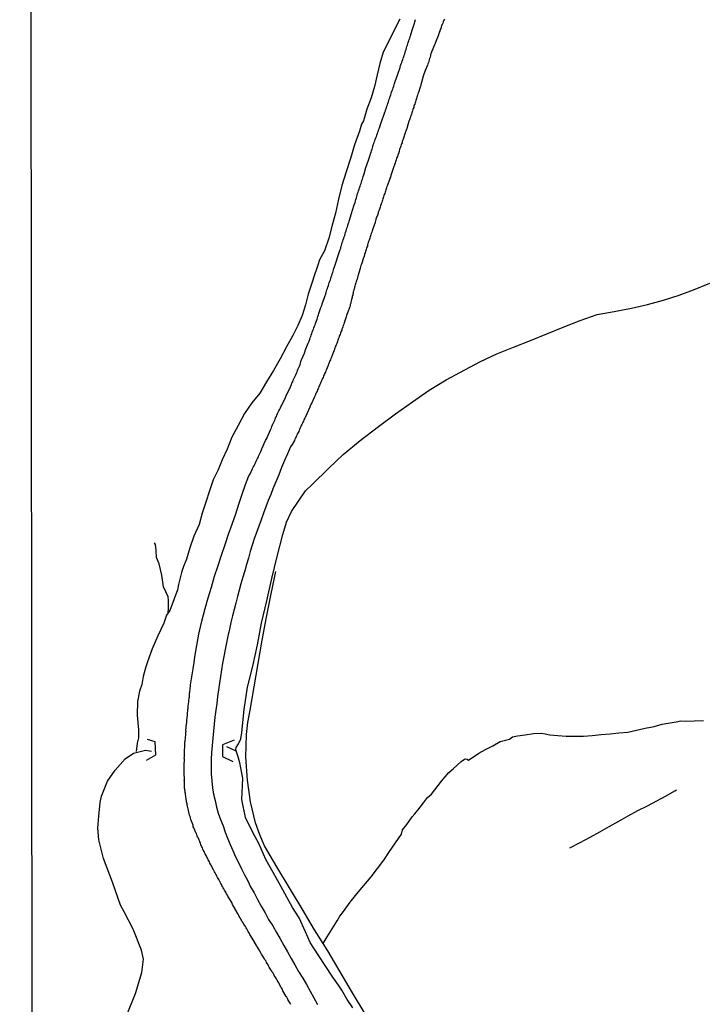
# Model space of a CAD drawing. Units: millimetres. Extents: x 187951 to 190363, y 1665975 to 1668749.
# Drawn here: x 188915 to 189056, y 1666180 to 1666383 of the extents above; entities that cross this region are included whole.
import ezdxf

# ---------------------------------------------------------------- set-up
doc = ezdxf.new("R2010")
doc.units = ezdxf.units.MM
for name, color, linetype in [('V-LOTE', 1, 'Continuous'), ('V-PONTE_VIADUTO_PASSARELA', 2, 'Continuous'), ('V-REFERENCIA', 2, 'Continuous'), ('V-TALVEGUE', 7, 'Continuous'), ('V-VALETA', 6, 'Continuous'), ('X-LIMITE_1000', 7, 'Continuous')]:
    doc.layers.add(name, color=color, linetype=linetype)

msp = doc.modelspace()

# ---------------------------------------------------------------- linework, layer by layer
at = {"layer": 'V-LOTE'}
for points in [[(188986.03, 1666177.91), (188983.46, 1666182.25), (188980.89, 1666186.59), (188978.32, 1666190.93), (188975.6, 1666195.28), (188973.01, 1666199.62), (188970.4, 1666203.96), (188967.79, 1666208.3), (188965.28, 1666212.64), (188964.29, 1666214.88), (188963.4, 1666217.38), (188962.41, 1666221.72), (188961.74, 1666226.18), (188961.44, 1666230.94), (188961.55, 1666235.59), (188961.84, 1666238.1), (188962.29, 1666240.63), (188963.13, 1666245.44), (188963.97, 1666250.25), (188964.81, 1666255.06), (188965.7, 1666259.87), (188966.61, 1666264.67), (188967.62, 1666269.25)], [(189028.32, 1666212.18), (189030.42, 1666213.3), (189032.46, 1666214.41), (189034.46, 1666215.52), (189036.44, 1666216.61), (189038.39, 1666217.71), (189040.34, 1666218.81), (189042.3, 1666219.9), (189044.3, 1666220.91), (189046.25, 1666221.94), (189048.15, 1666222.97), (189049.98, 1666224.01), (189050.33, 1666224.18)]]:
    msp.add_lwpolyline(points, dxfattribs=at)
at = {"layer": 'V-PONTE_VIADUTO_PASSARELA'}
for points in [[(188941.05, 1666234.67), (188942.66, 1666234.14), (188942.8, 1666231.35), (188940.86, 1666230.27)], [(188959.01, 1666234.45), (188956.58, 1666233.48), (188956.63, 1666231.1), (188958.7, 1666230.02)]]:
    msp.add_lwpolyline(points, dxfattribs=at)
at = {"layer": 'V-REFERENCIA'}
for points in [[(188970.7, 1666179.87), (188970.55, 1666180.12), (188970.45, 1666180.34), (188970.27, 1666180.57), (188970.08, 1666180.89), (188969.98, 1666181.1), (188969.85, 1666181.36), (188969.77, 1666181.55), (188969.08, 1666182.72), (188968.93, 1666183.07), (188968.78, 1666183.32), (188968.74, 1666183.39), (188968.08, 1666184.56), (188967.88, 1666184.9), (188967.71, 1666185.16), (188967.59, 1666185.37), (188967.48, 1666185.59), (188967.29, 1666185.84), (188967.16, 1666186.06), (188967.03, 1666186.31), (188966.88, 1666186.57), (188966.75, 1666186.78), (188966.6, 1666187.01), (188966.39, 1666187.34), (188966.26, 1666187.59), (188966.11, 1666187.85), (188965.99, 1666188.06), (188965.84, 1666188.3), (188965.69, 1666188.57), (188965.58, 1666188.79), (188965.41, 1666189.04), (188965.26, 1666189.26), (188965.11, 1666189.49), (188964.94, 1666189.81), (188964.81, 1666190.03), (188964.64, 1666190.28), (188964.6, 1666190.39), (188964.02, 1666191.37), (188963.81, 1666191.69), (188963.7, 1666191.9), (188963.62, 1666192.05), (188962.95, 1666193.2), (188962.74, 1666193.57), (188962.59, 1666193.76), (188962.4, 1666194.08), (188962.27, 1666194.29), (188962.14, 1666194.51), (188962.02, 1666194.76), (188961.89, 1666194.95), (188961.74, 1666195.23), (188961.59, 1666195.49), (188961.46, 1666195.7), (188961.31, 1666195.94), (188961.12, 1666196.22), (188960.99, 1666196.47), (188960.86, 1666196.71), (188960.65, 1666197.03), (188960.5, 1666197.28), (188960.39, 1666197.5), (188960.24, 1666197.73), (188960.07, 1666198.05), (188959.94, 1666198.26), (188959.82, 1666198.52), (188959.67, 1666198.73), (188959.58, 1666198.95), (188959.54, 1666199.01), (188958.86, 1666200.14), (188958.69, 1666200.48), (188958.6, 1666200.7), (188958.5, 1666200.93), (188957.92, 1666201.89), (188957.73, 1666202.23), (188957.62, 1666202.45), (188957.41, 1666202.72), (188957.26, 1666203.05), (188957.13, 1666203.26), (188957, 1666203.45), (188956.87, 1666203.73), (188956.74, 1666203.94), (188956.61, 1666204.2), (188956.49, 1666204.41), (188956.38, 1666204.63), (188956.23, 1666204.86), (188956.1, 1666205.14), (188955.95, 1666205.39), (188955.83, 1666205.65), (188955.72, 1666205.86), (188955.57, 1666206.12), (188955.46, 1666206.33), (188955.33, 1666206.55), (188955.21, 1666206.8), (188955.08, 1666207.02), (188954.93, 1666207.27), (188954.8, 1666207.53), (188954.74, 1666207.68), (188954.16, 1666208.72), (188953.99, 1666209.07), (188953.88, 1666209.32), (188953.75, 1666209.53), (188953.65, 1666209.73), (188953.22, 1666210.64), (188953.03, 1666210.99), (188952.9, 1666211.24), (188952.79, 1666211.46), (188952.64, 1666211.71), (188952.52, 1666211.97), (188952.45, 1666212.18), (188952.35, 1666212.44), (188952.26, 1666212.65), (188952.15, 1666212.86), (188952.07, 1666213.12), (188951.98, 1666213.33), (188951.9, 1666213.55), (188951.81, 1666213.8), (188951.71, 1666214.02), (188951.67, 1666214.21), (188951.6, 1666214.27), (188951.6, 1666214.35), (188951.49, 1666214.38), (188951.47, 1666214.44), (188951.39, 1666214.66), (188951.32, 1666214.87), (188951.2, 1666215.17), (188951.09, 1666215.34), (188950.96, 1666215.64), (188950.9, 1666215.85), (188950.79, 1666216.07), (188950.7, 1666216.32), (188950.57, 1666216.54), (188950.53, 1666216.79), (188950.51, 1666216.9), (188950.06, 1666218.03), (188949.98, 1666218.35), (188949.89, 1666218.67), (188949.81, 1666218.99), (188949.49, 1666220.25), (188949.42, 1666220.52), (188949.36, 1666220.8), (188949.29, 1666221.02), (188949.27, 1666221.27), (188949.23, 1666221.53), (188949.17, 1666221.74), (188949.17, 1666222), (188949.12, 1666222.21), (188949.08, 1666222.43), (188949.04, 1666222.68), (188949.02, 1666222.9), (188948.95, 1666223.15), (188948.93, 1666223.41), (188948.87, 1666223.62), (188948.87, 1666223.88), (188948.84, 1666224.09), (188948.82, 1666224.31), (188948.78, 1666224.56), (188948.76, 1666224.77), (188948.74, 1666224.99), (188948.74, 1666225.24), (188948.74, 1666225.46), (188948.72, 1666225.71), (188948.72, 1666225.97), (188948.7, 1666226.18), (188948.72, 1666226.25), (188948.65, 1666227.72), (188948.68, 1666228.06), (188948.68, 1666228.32), (188948.68, 1666228.38), (188948.7, 1666229.68), (188948.72, 1666230.03), (188948.72, 1666230.28), (188948.72, 1666230.5), (188948.7, 1666230.75), (188948.72, 1666231.01), (188948.72, 1666231.22), (188948.72, 1666231.48), (188948.72, 1666231.69), (188948.72, 1666231.9), (188948.74, 1666232.16), (188948.76, 1666232.37), (188948.78, 1666232.59), (188948.8, 1666232.84), (188948.8, 1666233.06), (188948.8, 1666233.31), (188948.84, 1666233.57), (188948.84, 1666233.78), (188948.84, 1666234.04), (188948.87, 1666234.25), (188948.91, 1666234.47), (188948.95, 1666234.72), (188948.97, 1666234.93), (188948.99, 1666235.15), (188949.02, 1666235.4), (188949.02, 1666235.62), (188949.04, 1666235.87), (188949.06, 1666236.13), (188949.08, 1666236.34), (188949.06, 1666236.45), (188949.17, 1666237.75), (188949.21, 1666238.09), (188949.23, 1666238.31), (188949.23, 1666238.54), (188949.36, 1666239.59), (188949.36, 1666239.93), (188949.4, 1666240.14), (188949.42, 1666240.4), (188949.44, 1666240.61), (188949.46, 1666240.83), (188949.49, 1666241.08), (188949.51, 1666241.3), (188949.53, 1666241.55), (188949.57, 1666241.81), (188949.59, 1666242.02), (188949.62, 1666242.28), (188949.66, 1666242.49), (188949.68, 1666242.7), (188949.7, 1666242.96), (188949.72, 1666243.17), (188949.76, 1666243.39), (188949.76, 1666243.64), (188949.76, 1666243.86), (188949.81, 1666244.11), (188949.83, 1666244.37), (188949.85, 1666244.58), (188949.89, 1666244.84), (188949.91, 1666245.05), (188949.93, 1666245.27), (188949.98, 1666245.52), (188950, 1666245.74), (188950, 1666245.84), (188950.21, 1666247.1), (188950.51, 1666249.18), (188950.72, 1666250.45), (188950.91, 1666251.65), (188951.09, 1666252.85), (188951.29, 1666254.02), (188951.51, 1666255.19), (188951.68, 1666256.36), (188952.32, 1666259), (188953, 1666261.6), (188953.64, 1666263.82), (188954.3, 1666266.06), (188954.96, 1666268.3), (188955.68, 1666270.48), (188956.36, 1666272.67), (188957.13, 1666274.83), (188957.86, 1666277), (188958.61, 1666279.06), (188959.33, 1666281.14), (188960, 1666283.18), (188960.68, 1666285.21), (188961.36, 1666287.26), (188962.06, 1666289.01), (188962.26, 1666289.27), (188962.25, 1666289.36), (188962.29, 1666289.43), (188962.31, 1666289.51), (188962.36, 1666289.51), (188962.38, 1666289.62), (188962.42, 1666289.68), (188962.46, 1666289.75), (188962.51, 1666289.83), (188962.53, 1666289.92), (188962.59, 1666290), (188962.63, 1666290.11), (188962.66, 1666290.17), (188962.72, 1666290.22), (188962.72, 1666290.3), (188962.8, 1666290.52), (188962.93, 1666290.82), (188963.1, 1666291.11), (188963.27, 1666291.41), (188963.42, 1666291.71), (188963.57, 1666292.01), (188963.7, 1666292.31), (188963.83, 1666292.61), (188964, 1666292.91), (188964.13, 1666293.21), (188964.26, 1666293.5), (188964.38, 1666293.76), (188964.51, 1666294.06), (188964.64, 1666294.36), (188964.75, 1666294.59), (188965.49, 1666296.32), (188965.73, 1666296.75), (188965.82, 1666296.94), (188966.52, 1666298.5), (188966.71, 1666298.93), (188966.8, 1666299.23), (188966.95, 1666299.52), (188967.07, 1666299.82), (188967.18, 1666300.08), (188967.31, 1666300.38), (188967.44, 1666300.68), (188967.56, 1666300.98), (188967.71, 1666301.27), (188967.84, 1666301.57), (188967.97, 1666301.87), (188968.12, 1666302.17), (188968.25, 1666302.47), (188968.4, 1666302.77), (188968.55, 1666303.07), (188968.7, 1666303.37), (188968.81, 1666303.6), (188969.57, 1666305.18), (188969.76, 1666305.59), (188969.87, 1666305.82), (188970.66, 1666307.42), (188970.83, 1666307.85), (188970.94, 1666308.15), (188971.09, 1666308.45), (188971.21, 1666308.75), (188971.34, 1666309.04), (188971.47, 1666309.34), (188971.6, 1666309.6), (188971.73, 1666309.9), (188971.85, 1666310.2), (188971.98, 1666310.5), (188972.11, 1666310.79), (188972.24, 1666311.09), (188972.37, 1666311.39), (188972.49, 1666311.69), (188972.6, 1666311.99), (188972.71, 1666312.29), (188972.79, 1666312.59), (188972.84, 1666312.82), (188973.52, 1666314.34), (188973.67, 1666314.76), (188973.69, 1666314.87), (188974.29, 1666316.39), (188974.48, 1666316.81), (188974.61, 1666317.2), (188974.69, 1666317.5), (188974.8, 1666317.8), (188974.89, 1666318.09), (188975.01, 1666318.39), (188975.12, 1666318.69), (188975.25, 1666318.99), (188975.38, 1666319.29), (188975.48, 1666319.59), (188975.61, 1666319.89), (188975.72, 1666320.19), (188975.8, 1666320.48), (188975.91, 1666320.78), (188976, 1666321.04), (188976.12, 1666321.34), (188976.23, 1666321.64), (188976.3, 1666321.94), (188976.38, 1666322.23), (188976.47, 1666322.51), (188976.91, 1666323.77), (188977.08, 1666324.2), (188977.17, 1666324.5), (188977.17, 1666324.52), (188977.66, 1666325.82), (188977.79, 1666326.25), (188977.92, 1666326.55), (188977.98, 1666326.85), (188978.07, 1666327.14), (188978.13, 1666327.4), (188978.26, 1666327.7), (188978.34, 1666328), (188978.45, 1666328.3), (188978.54, 1666328.6), (188978.64, 1666328.89), (188978.73, 1666329.19), (188978.86, 1666329.49), (188978.96, 1666329.79), (188979.03, 1666330.09), (188979.15, 1666330.39), (188979.24, 1666330.69), (188979.35, 1666330.99), (188979.47, 1666331.29), (188979.54, 1666331.58), (188979.58, 1666331.84), (188979.71, 1666332.14), (188979.76, 1666332.37), (188980.2, 1666333.59), (188980.31, 1666334.06), (188980.31, 1666334.12), (188980.73, 1666335.3), (188980.86, 1666335.72), (188980.99, 1666336.02), (188981.05, 1666336.28), (188981.16, 1666336.58), (188981.23, 1666336.88), (188981.33, 1666337.18), (188981.44, 1666337.48), (188981.5, 1666337.77), (188981.61, 1666338.07), (188981.72, 1666338.37), (188981.82, 1666338.67), (188981.89, 1666338.97), (188981.99, 1666339.27), (188982.1, 1666339.57), (188982.19, 1666339.87), (188982.27, 1666340.16), (188982.4, 1666340.46), (188982.46, 1666340.72), (188982.55, 1666341.02), (188982.65, 1666341.32), (188982.74, 1666341.62), (188982.79, 1666341.81), (188983.15, 1666342.94), (188983.27, 1666343.37), (188983.38, 1666343.67), (188983.43, 1666343.86), (188983.79, 1666344.99), (188983.96, 1666345.44), (188984.06, 1666345.8), (188984.15, 1666346.1), (188984.23, 1666346.4), (188984.34, 1666346.7), (188984.41, 1666346.99), (188984.49, 1666347.29), (188984.6, 1666347.59), (188984.7, 1666347.89), (188984.81, 1666348.19), (188984.9, 1666348.49), (188985, 1666348.79), (188985.09, 1666349.09), (188985.2, 1666349.39), (188985.26, 1666349.68), (188985.39, 1666349.98), (188985.47, 1666350.24), (188985.58, 1666350.54), (188985.64, 1666350.84), (188985.75, 1666351.14), (188985.82, 1666351.37), (188986.2, 1666352.67), (188986.33, 1666353.03), (188986.37, 1666353.25), (188986.8, 1666354.42), (188986.95, 1666354.83), (188987.07, 1666355.23), (188987.16, 1666355.53), (188987.27, 1666355.83), (188987.35, 1666356.13), (188987.48, 1666356.43), (188987.54, 1666356.73), (188987.61, 1666357.03), (188987.73, 1666357.33), (188987.82, 1666357.62), (188987.91, 1666357.88), (188988.01, 1666358.18), (188988.12, 1666358.48), (188988.25, 1666358.78), (188988.36, 1666359.08), (188988.46, 1666359.37), (188988.57, 1666359.67), (188988.65, 1666359.97), (188988.78, 1666360.27), (188988.89, 1666360.57), (188988.97, 1666360.87), (188988.98, 1666360.89), (188989.42, 1666362.15), (188989.47, 1666362.34), (188989.95, 1666363.69), (188990.08, 1666364.07), (188990.21, 1666364.41), (188990.34, 1666364.71), (188990.45, 1666365.01), (188990.53, 1666365.31), (188990.64, 1666365.61), (188990.75, 1666365.91), (188990.85, 1666366.21), (188990.92, 1666366.5), (188991, 1666366.76), (188991.11, 1666367.06), (188991.19, 1666367.36), (188991.32, 1666367.66), (188991.43, 1666367.96), (188991.51, 1666368.25), (188991.62, 1666368.55), (188991.73, 1666368.85), (188991.83, 1666369.15), (188991.94, 1666369.45), (188992.03, 1666369.75), (188992.13, 1666370.05), (188992.18, 1666370.2), (188992.56, 1666371.37), (188992.71, 1666371.73), (188992.82, 1666371.95), (188993.24, 1666373.33), (188993.37, 1666373.72), (188993.5, 1666374.1), (188993.58, 1666374.36), (188993.69, 1666374.66), (188993.8, 1666374.96), (188993.88, 1666375.26), (188994.01, 1666375.55), (188994.1, 1666375.85), (188994.2, 1666376.15), (188994.29, 1666376.45), (188994.37, 1666376.75), (188994.48, 1666377.05), (188994.57, 1666377.35), (188994.67, 1666377.65), (188994.76, 1666377.94), (188994.86, 1666378.2), (188994.95, 1666378.5), (188995.06, 1666378.8), (188995.14, 1666379.1), (188995.25, 1666379.4), (188995.33, 1666379.69), (188995.44, 1666379.99), (188995.47, 1666380.14), (188995.87, 1666381.45), (188996.02, 1666381.87), (188996.06, 1666382.02), (188996.44, 1666383.2)], [(189002.4, 1666383.32), (189002.29, 1666383.07), (189002.16, 1666382.77), (189002.06, 1666382.51), (189001.95, 1666382.21), (189001.82, 1666381.96), (189001.76, 1666381.7), (189001.65, 1666381.4), (189001.52, 1666381.15), (189001.44, 1666380.85), (189001.35, 1666380.59), (189001.25, 1666380.29), (189001.16, 1666380.04), (189001.1, 1666379.89), (189000.61, 1666378.71), (189000.46, 1666378.29), (189000.37, 1666378.03), (189000.35, 1666378.01), (188999.8, 1666376.71), (188999.65, 1666376.28), (188999.56, 1666376.02), (188999.5, 1666375.72), (188999.43, 1666375.47), (188999.35, 1666375.17), (188999.26, 1666374.91), (188999.18, 1666374.61), (188999.09, 1666374.36), (188999.01, 1666374.1), (188998.92, 1666373.8), (188998.45, 1666372.7), (188998.04, 1666371.5), (188997.68, 1666370.2), (188997.53, 1666369.71), (188997.45, 1666369.45), (188997.41, 1666369.26), (188997.04, 1666368.17), (188996.93, 1666367.89), (188996.85, 1666367.61), (188996.78, 1666367.4), (188996.7, 1666367.19), (188996.64, 1666366.93), (188996.57, 1666366.72), (188996.51, 1666366.5), (188996.4, 1666366.25), (188996.34, 1666366.03), (188996.29, 1666365.78), (188996.19, 1666365.52), (188996.12, 1666365.31), (188996.06, 1666365.05), (188995.97, 1666364.84), (188995.91, 1666364.63), (188995.8, 1666364.37), (188995.74, 1666364.16), (188995.68, 1666363.94), (188995.59, 1666363.69), (188995.53, 1666363.47), (188995.42, 1666363.22), (188995.36, 1666362.96), (188995.29, 1666362.75), (188995.21, 1666362.49), (188995.12, 1666362.28), (188995.08, 1666362.21), (188994.63, 1666360.74), (188994.52, 1666360.4), (188994.44, 1666360.19), (188994.38, 1666360.04), (188993.9, 1666358.56), (188993.78, 1666358.24), (188993.71, 1666358.01), (188993.65, 1666357.8), (188993.56, 1666357.58), (188993.48, 1666357.33), (188993.39, 1666357.11), (188993.33, 1666356.86), (188993.22, 1666356.6), (188993.16, 1666356.39), (188993.09, 1666356.13), (188993.03, 1666355.92), (188992.99, 1666355.81), (188992.96, 1666355.72), (188992.94, 1666355.7), (188992.94, 1666355.66), (188992.9, 1666355.53), (188992.86, 1666355.45), (188992.79, 1666355.23), (188992.69, 1666354.98), (188992.6, 1666354.72), (188992.54, 1666354.51), (188992.43, 1666354.25), (188992.35, 1666354.04), (188992.28, 1666353.83), (188992.22, 1666353.57), (188992.13, 1666353.36), (188992.07, 1666353.14), (188991.98, 1666352.89), (188991.9, 1666352.67), (188991.79, 1666352.44), (188991.36, 1666351.05), (188991.26, 1666350.71), (188991.17, 1666350.45), (188991.15, 1666350.34), (188990.75, 1666349.26), (188990.64, 1666349), (188990.55, 1666348.75), (188990.47, 1666348.49), (188990.4, 1666348.28), (188990.34, 1666348.06), (188990.23, 1666347.81), (188990.17, 1666347.59), (188990.08, 1666347.34), (188990, 1666347.08), (188989.91, 1666346.87), (188989.83, 1666346.61), (188989.79, 1666346.4), (188989.72, 1666346.18), (188989.64, 1666345.93), (188989.57, 1666345.71), (188989.49, 1666345.46), (188989.38, 1666345.2), (188989.31, 1666344.99), (188989.23, 1666344.73), (188989.17, 1666344.52), (188989.08, 1666344.31), (188988.99, 1666344.05), (188988.91, 1666343.84), (188988.82, 1666343.62), (188988.74, 1666343.37), (188988.7, 1666343.17), (188988.27, 1666342), (188988.16, 1666341.68), (188988.1, 1666341.36), (188988.08, 1666341.29), (188987.63, 1666339.99), (188987.5, 1666339.63), (188987.42, 1666339.31), (188987.31, 1666339.05), (188987.22, 1666338.8), (188987.16, 1666338.58), (188987.09, 1666338.33), (188986.99, 1666338.12), (188986.92, 1666337.9), (188986.84, 1666337.65), (188986.75, 1666337.43), (188986.67, 1666337.18), (188986.58, 1666336.92), (188986.54, 1666336.71), (188986.5, 1666336.45), (188986.41, 1666336.24), (188986.35, 1666336.02), (188986.24, 1666335.77), (188986.2, 1666335.55), (188986.11, 1666335.3), (188986.03, 1666335.04), (188985.94, 1666334.83), (188985.88, 1666334.57), (188985.81, 1666334.36), (188985.75, 1666334.15), (188985.73, 1666334.04), (188985.28, 1666332.69), (188985.15, 1666332.41), (188985.09, 1666332.14), (188985, 1666331.88), (188984.98, 1666331.82), (188984.56, 1666330.26), (188984.45, 1666329.94), (188984.36, 1666329.62), (188984.28, 1666329.36), (188984.21, 1666329.15), (188984.13, 1666328.89), (188984.06, 1666328.64), (188983.98, 1666328.42), (188983.94, 1666328.17), (188983.85, 1666327.96), (188983.83, 1666327.74), (188983.72, 1666327.49), (188983.68, 1666327.27), (188983.59, 1666327.02), (188983.55, 1666326.76), (188983.47, 1666326.55), (188983.47, 1666326.29), (188983.38, 1666326.08), (188983.34, 1666325.86), (188983.27, 1666325.61), (188983.23, 1666325.39), (188983.17, 1666325.14), (188983.1, 1666324.88), (188983.08, 1666324.67), (188982.98, 1666324.41), (188982.93, 1666324.2), (188982.87, 1666323.92), (188982.38, 1666322.66), (188982.29, 1666322.32), (188982.19, 1666322.11), (188982.14, 1666321.85), (188982.15, 1666321.83), (188981.72, 1666320.63), (188981.61, 1666320.33), (188981.52, 1666320.06), (188981.44, 1666319.8), (188981.37, 1666319.59), (188981.25, 1666319.33), (188981.2, 1666319.12), (188981.12, 1666318.91), (188981.01, 1666318.65), (188980.95, 1666318.44), (188980.86, 1666318.22), (188980.76, 1666317.97), (188980.69, 1666317.75), (188980.59, 1666317.5), (188980.48, 1666317.24), (188980.41, 1666317.03), (188980.31, 1666316.77), (188980.24, 1666316.56), (188980.2, 1666316.34), (188980.09, 1666316.09), (188980.01, 1666315.87), (188979.88, 1666315.62), (188979.8, 1666315.36), (188979.71, 1666315.15), (188979.62, 1666314.89), (188979.54, 1666314.68), (188979.52, 1666314.61), (188979.07, 1666313.5), (188978.94, 1666313.22), (188978.86, 1666312.97), (188978.75, 1666312.76), (188978.67, 1666312.56), (188978.22, 1666311.33), (188978.07, 1666311), (188977.96, 1666310.71), (188977.83, 1666310.45), (188977.75, 1666310.24), (188977.62, 1666310.03), (188977.51, 1666309.77), (188977.45, 1666309.56), (188977.36, 1666309.34), (188977.23, 1666309.09), (188977.13, 1666308.87), (188977.02, 1666308.62), (188976.91, 1666308.36), (188976.81, 1666308.15), (188976.68, 1666307.89), (188976.59, 1666307.68), (188976.51, 1666307.46), (188976.44, 1666307.21), (188976.34, 1666306.99), (188976.23, 1666306.74), (188976.12, 1666306.48), (188976.02, 1666306.27), (188975.89, 1666306.01), (188975.8, 1666305.8), (188975.7, 1666305.59), (188975.61, 1666305.33), (188975.55, 1666305.22), (188975.01, 1666304.09), (188974.84, 1666303.75), (188974.71, 1666303.49), (188974.63, 1666303.28), (188974.59, 1666303.17), (188974.01, 1666301.85), (188973.84, 1666301.49), (188973.73, 1666301.27), (188973.6, 1666301.02), (188973.5, 1666300.76), (188973.41, 1666300.55), (188973.29, 1666300.29), (188973.18, 1666300.08), (188973.09, 1666299.87), (188972.96, 1666299.61), (188972.86, 1666299.4), (188972.77, 1666299.18), (188972.64, 1666298.93), (188972.54, 1666298.71), (188972.43, 1666298.46), (188972.32, 1666298.2), (188972.22, 1666297.99), (188972.09, 1666297.73), (188971.98, 1666297.52), (188971.9, 1666297.3), (188971.77, 1666297.05), (188971.68, 1666296.83), (188971.56, 1666296.58), (188971.43, 1666296.32), (188970.98, 1666295.49), (188970.63, 1666294.98), (188970.03, 1666293.53), (188969.4, 1666292.16), (188968.8, 1666290.73), (188968.22, 1666289.25), (188967.6, 1666287.78), (188966.98, 1666286.31), (188966.54, 1666285.18), (188966.04, 1666283.91), (188965.54, 1666282.59), (188965.04, 1666281.28), (188964.56, 1666279.96), (188964.09, 1666278.64), (188963.6, 1666277.32), (188963.15, 1666276), (188962.7, 1666274.68), (188962.31, 1666273.36), (188961.95, 1666272.04), (188961.52, 1666270.73), (188961.18, 1666269.4), (188960.78, 1666268.07), (188960.4, 1666266.74), (188960.05, 1666265.41), (188959.69, 1666264.08), (188959.34, 1666262.75), (188958.99, 1666261.42), (188958.66, 1666260.08), (188958.33, 1666258.74), (188958.02, 1666257.34), (188957.72, 1666255.94), (188957.42, 1666254.54), (188957.13, 1666253.14), (188956.88, 1666251.74), (188956.61, 1666250.36), (188956.36, 1666248.99), (188956.19, 1666247.61), (188955.96, 1666246.24), (188955.74, 1666244.85), (188955.54, 1666243.45), (188955.4, 1666242.03), (188955.21, 1666240.61), (188955.04, 1666239.18), (188954.88, 1666237.74), (188954.74, 1666236.28), (188954.6, 1666234.82), (188954.48, 1666233.36), (188954.36, 1666231.89), (188954.23, 1666230.42), (188954.27, 1666228.94), (188954.28, 1666227.46), (188954.39, 1666226.02), (188954.53, 1666224.57), (188954.76, 1666223.26), (188955.05, 1666221.95), (188955.35, 1666220.64), (188955.73, 1666219.35), (188956.18, 1666218.05), (188956.74, 1666216.75), (188957.16, 1666215.47), (188957.63, 1666214.19), (188958.18, 1666212.92), (188958.74, 1666211.63), (188959.3, 1666210.36), (188959.89, 1666209.17), (188960.51, 1666207.9), (188961.13, 1666206.63), (188961.81, 1666205.37), (188962.41, 1666204.14), (188963.1, 1666202.93), (188963.85, 1666201.54), (188964.58, 1666200.16), (188965.37, 1666198.79), (188966.11, 1666197.43), (188966.96, 1666196.09), (188967.74, 1666194.75), (188968.49, 1666193.41), (188969.24, 1666192.07), (188969.99, 1666190.73), (188970.74, 1666189.39), (188971.51, 1666188.05), (188972.3, 1666186.7), (188973.16, 1666185.33), (188973.93, 1666183.96), (188974.7, 1666182.59), (188975.47, 1666181.22), (188976.21, 1666179.86)]]:
    msp.add_lwpolyline(points, dxfattribs=at)
at = {"layer": 'V-TALVEGUE'}
for points in [[(188983.53, 1666179.18), (188982.32, 1666180.93), (188981.2, 1666182.82), (188980.51, 1666183.86), (188979.34, 1666185.53), (188976.34, 1666190.15), (188974.71, 1666192.67), (188973.76, 1666194.9), (188972.44, 1666197.77), (188971.06, 1666199.9), (188968.3, 1666204.9), (188965.56, 1666209.82), (188964.12, 1666213.13), (188963.27, 1666214.61), (188961.72, 1666217.71), (188961.34, 1666218.48), (188960.62, 1666222.17), (188960.77, 1666226.61), (188960.19, 1666229.79), (188959.79, 1666231.23), (188959.34, 1666232.43), (188959.44, 1666232.93), (188959.92, 1666233.7), (188960.37, 1666234.75), (188960.57, 1666236.04), (188961.06, 1666240.79), (188961.78, 1666245.39), (188962.86, 1666249.7), (188963.82, 1666254.12), (188964.64, 1666258.58), (188965.72, 1666263.23), (188966.8, 1666267.79), (188967.9, 1666272.35), (188969.06, 1666276.89), (188969.8, 1666279.42), (188970.87, 1666281.68), (188973.7, 1666285.9), (188975.17, 1666287.32), (188978.46, 1666290.54), (188981.47, 1666293.39), (188985.03, 1666296.32), (188988.79, 1666299.23), (188992.29, 1666301.85), (188995.79, 1666304.3), (188999.27, 1666306.69), (189002.77, 1666308.81), (189006.63, 1666310.93), (189009.86, 1666312.61), (189013.19, 1666314.23), (189016.65, 1666315.6), (189020.15, 1666316.96), (189023.53, 1666318.33), (189026.93, 1666319.74), (189030.39, 1666321.11), (189033.91, 1666322.31), (189037.45, 1666322.97), (189040.99, 1666323.63), (189044.3, 1666324.37), (189047.59, 1666325.28), (189050.88, 1666326.29), (189053.85, 1666327.4), (189057.16, 1666328.81)], [(188936.81, 1666177.54), (188938.66, 1666182.14), (188939.98, 1666186.45), (188940.31, 1666189.25), (188939.86, 1666191.07), (188938.16, 1666195.4), (188936.27, 1666199), (188935.55, 1666200.35), (188933.91, 1666205.13), (188932.04, 1666210.04), (188931.08, 1666213.88), (188930.84, 1666216.27), (188931.05, 1666218.75), (188931.34, 1666221.55), (188931.63, 1666222.9), (188932.87, 1666225.96), (188934.45, 1666228.26), (188936.51, 1666230.59), (188938.26, 1666231.73), (188940.68, 1666232.36), (188941.96, 1666232.19)], [(188959.27, 1666232.23), (188957.51, 1666233.04)]]:
    msp.add_lwpolyline(points, dxfattribs=at)
at = {"layer": 'V-VALETA'}
for points in [[(188993.17, 1666383.3), (188992.04, 1666381.03), (188990.91, 1666378.76), (188989.78, 1666376.49), (188989.05, 1666374.16), (188988.51, 1666371.8), (188987.98, 1666369.43), (188987.26, 1666367.07), (188986.42, 1666364.7), (188985.67, 1666362.32), (188985.26, 1666361.62), (188984.9, 1666360.19), (188983.86, 1666357.36), (188983.01, 1666354.54), (188982.09, 1666351.77), (188981.23, 1666348.98), (188980.56, 1666346.13), (188979.94, 1666343.28), (188979.26, 1666340.74)], [(188979.26, 1666340.74), (188978.54, 1666338.1), (188977.66, 1666335.49), (188976.64, 1666333.63), (188976.27, 1666332.48), (188975.92, 1666331.49), (188975.64, 1666330.7), (188974.99, 1666328.61), (188974.28, 1666326.52), (188973.73, 1666324.33), (188973.06, 1666322.15), (188972.14, 1666320.06), (188971.13, 1666318), (188969.82, 1666315.63), (188968.48, 1666313.14), (188967.09, 1666310.79), (188965.68, 1666308.44), (188964.27, 1666306.08), (188962.64, 1666304.09), (188961.11, 1666301.86), (188959.82, 1666299.41), (188958.54, 1666297), (188957.53, 1666294.5), (188956.51, 1666292.3), (188955.7, 1666290.28), (188954.7, 1666288.16), (188953.94, 1666285.9), (188953.17, 1666283.59), (188952.4, 1666281.28), (188951.76, 1666278.99), (188950.71, 1666276.54), (188949.83, 1666274.14), (188949.15, 1666271.78), (188948.54, 1666270.33), (188948.13, 1666269.07), (188947.52, 1666266.61), (188947.33, 1666265.47), (188946.63, 1666263.62), (188945.74, 1666261.23), (188945.07, 1666260.23), (188944.48, 1666258.61), (188943.24, 1666255.96), (188942.1, 1666253.31), (188941.14, 1666250.59), (188940.74, 1666249.56), (188940.22, 1666247.56), (188939.97, 1666245.9), (188939.47, 1666244.58), (188939.05, 1666242.4), (188938.95, 1666239.58), (188939.28, 1666236.55), (188939.27, 1666234.94), (188938.97, 1666233.81), (188938.78, 1666232.09)], [(188945.35, 1666260.75), (188945.48, 1666261.63), (188945.48, 1666263.32), (188945.36, 1666264), (188944.4, 1666266.1), (188944.06, 1666268.48), (188943.54, 1666270.84), (188942.97, 1666272.14), (188942.92, 1666273.67), (188942.76, 1666274.85), (188942.57, 1666275.18)], [(188977.39, 1666192.43), (188978.21, 1666193.83), (188980.26, 1666197.14), (188980.83, 1666198.12), (188981.59, 1666199.06), (188982.92, 1666200.98), (188984.34, 1666202.71), (188985.79, 1666204.46), (188987.25, 1666206.19), (188988.6, 1666207.91), (188989.91, 1666209.64), (188991.08, 1666211.44), (188992.31, 1666213.22), (188993.55, 1666215), (188993.74, 1666215.95), (188994.62, 1666217.03), (188995.74, 1666218.59), (188996.27, 1666219.26), (188997.19, 1666220.36), (188998.06, 1666221.47), (188998.93, 1666222.58), (188999.73, 1666223.32), (189000.4, 1666224.22), (189001.11, 1666225.08), (189001.82, 1666225.95), (189002.58, 1666226.84), (189003.34, 1666227.74), (189004.19, 1666228.52), (189005.02, 1666229.29), (189005.87, 1666230.05), (189006.57, 1666230.53), (189006.81, 1666230.61), (189007.08, 1666230.5), (189007.34, 1666230.31), (189009.5, 1666231.75), (189010.91, 1666232.52), (189012.37, 1666233.29), (189013.91, 1666234.14), (189015.81, 1666234.65), (189016.45, 1666235.1), (189017.48, 1666235.34), (189019.06, 1666235.54), (189020.79, 1666235.83), (189022.46, 1666235.9), (189023.22, 1666235.77), (189024.17, 1666235.54), (189025.8, 1666235.39), (189027.52, 1666235.26), (189029.33, 1666235.3), (189031.13, 1666235.29), (189032.91, 1666235.43), (189034.75, 1666235.61), (189036.59, 1666235.77), (189038.43, 1666235.93), (189040.27, 1666236.09), (189042.06, 1666236.51), (189043.85, 1666236.93), (189045.71, 1666237.27), (189047.37, 1666237.75), (189048.59, 1666237.98), (189050.22, 1666238.26), (189051.2, 1666238.46), (189052.09, 1666238.38), (189053.96, 1666238.45), (189055.85, 1666238.52)]]:
    msp.add_lwpolyline(points, dxfattribs=at)
at = {"layer": 'X-LIMITE_1000'}
msp.add_line((188917.53, 1665975.67), (188914.74, 1668747.09), dxfattribs=at)

doc.saveas('drawing.dxf')
